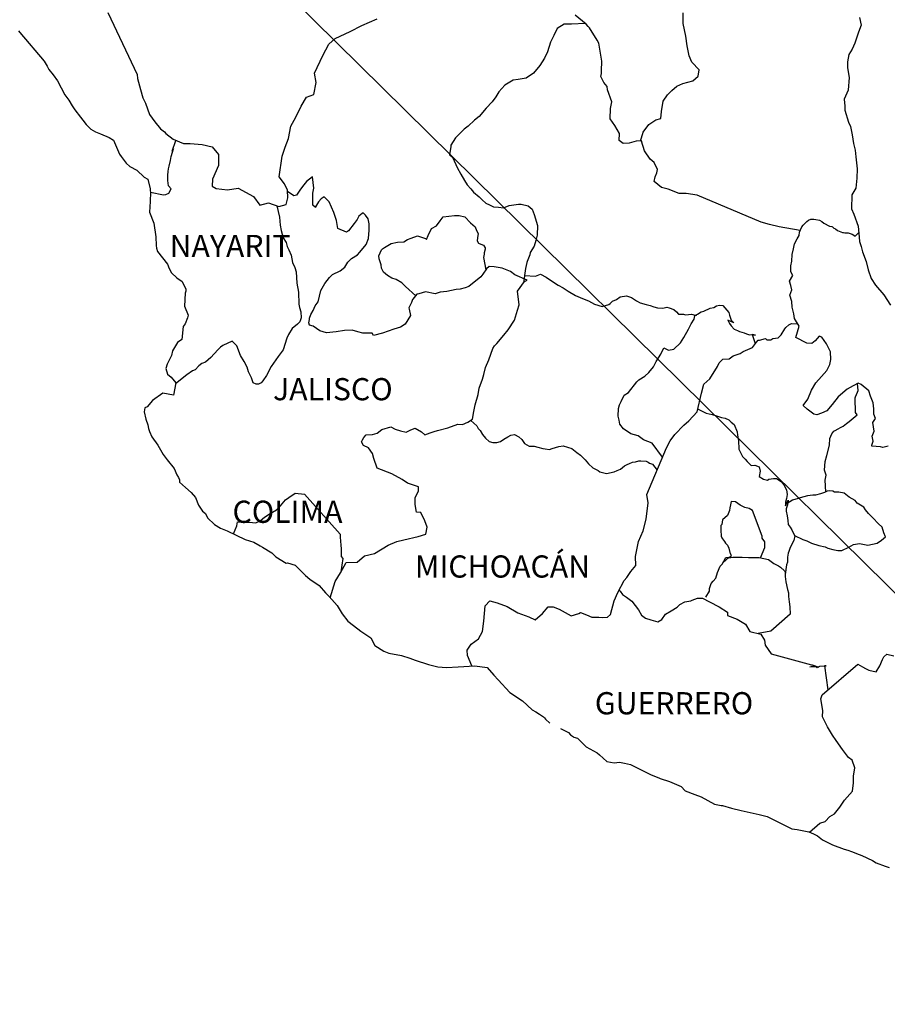
# Model space of a CAD drawing. Units: inches. Extents: x 609676 to 612076, y 2982252 to 2984052.
# Drawn here: x 611767 to 611861, y 2983691 to 2983798 of the extents above; entities that cross this region are included whole.
import ezdxf

# ---------------------------------------------------------------- set-up
doc = ezdxf.new("R2010")
doc.units = ezdxf.units.IN
doc.header["$MEASUREMENT"] = 0
doc.layers.add('Lomo', color=7, linetype='Continuous')
doc.styles.add('ROMANS', font='ROMANS', dxfattribs={"height": 0.2})

msp = doc.modelspace()

# ---------------------------------------------------------------- linework, layer by layer
at = {"layer": 'Lomo'}
msp.add_line((611709.79, 2983885.21, 1.16), (611913.88, 2983684.12), dxfattribs=at)
at = {"layer": 'Lomo', "color": 5, "linetype": 'Continuous'}
for p, q in [((611766.78, 2983796.42, 1.16), (611766.92, 2983796.23, 1.16)), ((611766.92, 2983796.23, 1.16), (611769.57, 2983793.12, 1.16)), ((611769.57, 2983793.12, 1.16), (611769.87, 2983792.58, 1.16)), ((611769.87, 2983792.58, 1.16), (611770.07, 2983792.24, 1.16)), ((611770.07, 2983792.24, 1.16), (611770.51, 2983791.65, 1.16)), ((611770.51, 2983791.65, 1.16), (611771, 2983791.01, 1.16)), ((611771, 2983791.01, 1.16), (611771.78, 2983789.48, 1.16)), ((611771.78, 2983789.48, 1.16), (611772.23, 2983788.93, 1.16)), ((611772.23, 2983788.93, 1.16), (611772.58, 2983788.29, 1.16)), ((611772.58, 2983788.29, 1.16), (611772.87, 2983787.85, 1.16)), ((611772.87, 2983787.85, 1.16), (611773.5, 2983787.06, 1.16)), ((611773.5, 2983787.06, 1.16), (611773.75, 2983786.76, 1.16)), ((611773.75, 2983786.76, 1.16), (611774.09, 2983786.27, 1.16)), ((611774.09, 2983786.27, 1.16), (611774.59, 2983785.78, 1.16)), ((611774.59, 2983785.78, 1.16), (611775.12, 2983785.48, 1.16)), ((611775.12, 2983785.48, 1.16), (611775.66, 2983785.28, 1.16)), ((611775.66, 2983785.28, 1.16), (611776.59, 2983784.89, 1.16)), ((611776.59, 2983784.89, 1.16), (611777.04, 2983784.6, 1.16)), ((611777.04, 2983784.6, 1.16), (611777.72, 2983783.06, 1.16)), ((611777.72, 2983783.06, 1.16), (611777.87, 2983782.82, 1.16)), ((611777.87, 2983782.82, 1.16), (611778.41, 2983782.08, 1.16)), ((611778.41, 2983782.08, 1.16), (611778.81, 2983781.73, 1.16)), ((611778.81, 2983781.73, 1.16), (611779.59, 2983781.34, 1.16)), ((611779.59, 2983781.34, 1.16), (611780.38, 2983780.6, 1.16)), ((611780.38, 2983780.6, 1.16), (611780.77, 2983780.36, 1.16)), ((611780.77, 2983780.36, 1.16), (611781.02, 2983779.32, 1.16)), ((611781.02, 2983779.32, 1.16), (611781.02, 2983779.12, 1.16)), ((611781.02, 2983779.12, 1.16), (611781.06, 2983778.97, 1.16)), ((611781.06, 2983778.97, 1.16), (611781.02, 2983777.94, 1.16)), ((611781.06, 2983778.97, 1.16), (611781.06, 2983778.97, 1.16)), ((611781.02, 2983777.94, 1.16), (611780.97, 2983776.8, 1.16)), ((611780.97, 2983776.8, 1.16), (611781.41, 2983775.62, 1.16)), ((611781.41, 2983775.62, 1.16), (611781.65, 2983774.13, 1.16)), ((611781.65, 2983774.13, 1.16), (611781.66, 2983773.2, 1.16)), ((611781.66, 2983773.2, 1.16), (611781.71, 2983772.9, 1.16)), ((611781.71, 2983772.9, 1.16), (611781.81, 2983772.56, 1.16)), ((611781.81, 2983772.56, 1.16), (611782.35, 2983771.87, 1.16)), ((611782.35, 2983771.87, 1.16), (611782.89, 2983771.18, 1.16)), ((611782.89, 2983771.18, 1.16), (611783.09, 2983770.69, 1.16)), ((611783.09, 2983770.69, 1.16), (611783.33, 2983770.24, 1.16)), ((611783.33, 2983770.24, 1.16), (611783.92, 2983769.7, 1.16)), ((611783.92, 2983769.7, 1.16), (611784.5, 2983769.3, 1.16)), ((611784.5, 2983769.3, 1.16), (611784.9, 2983768.46, 1.16)), ((611784.81, 2983768.02, 1.16), (611784.75, 2983766.64, 1.16)), ((611784.9, 2983768.27, 1.16), (611784.81, 2983768.02, 1.16)), ((611784.9, 2983768.46, 1.16), (611784.9, 2983768.27, 1.16)), ((611784.75, 2983766.64, 1.16), (611785.15, 2983765.65, 1.16)), ((611785.15, 2983765.65, 1.16), (611785.05, 2983765.36, 1.16)), ((611784.61, 2983764.42, 1.16), (611784.46, 2983763.04, 1.16)), ((611784.81, 2983764.72, 1.16), (611784.61, 2983764.42, 1.16)), ((611785.05, 2983765.36, 1.16), (611784.81, 2983764.72, 1.16)), ((611783.98, 2983762.69, 1.16), (611783.44, 2983761.8, 1.16)), ((611784.46, 2983763.04, 1.16), (611783.98, 2983762.69, 1.16)), ((611783.34, 2983761.31, 1.16), (611782.85, 2983760.37, 1.16)), ((611783.44, 2983761.8, 1.16), (611783.34, 2983761.31, 1.16)), ((611782.85, 2983760.37, 1.16), (611782.71, 2983759.87, 1.16)), ((611782.71, 2983759.87, 1.16), (611782.9, 2983759.29, 1.16)), ((611782.9, 2983759.29, 1.16), (611783.29, 2983758.94, 1.16)), ((611783.29, 2983758.94, 1.16), (611783.79, 2983758.35, 1.16)), ((611783.79, 2983758.35, 1.16), (611783.54, 2983757.02, 1.16)), ((611782.41, 2983757.21, 1.16), (611781.29, 2983756.42, 1.16)), ((611783.54, 2983757.02, 1.16), (611782.41, 2983757.21, 1.16)), ((611781.29, 2983756.42, 1.16), (611780.71, 2983755.73, 1.16)), ((611781.29, 2983756.42, 1.16), (611781.29, 2983756.42, 1.16)), ((611780.46, 2983755.63, 1.16), (611780.36, 2983755.19, 1.16)), ((611780.36, 2983755.19, 1.16), (611780.56, 2983754.4, 1.16)), ((611780.71, 2983755.73, 1.16), (611780.46, 2983755.63, 1.16)), ((611780.56, 2983754.4, 1.16), (611780.76, 2983753.81, 1.16)), ((611780.76, 2983753.81, 1.16), (611780.86, 2983753.41, 1.16)), ((611780.86, 2983753.41, 1.16), (611780.96, 2983753.07, 1.16)), ((611780.96, 2983753.07, 1.16), (611781.2, 2983752.48, 1.16)), ((611781.2, 2983752.48, 1.16), (611781.84, 2983751.59, 1.16)), ((611781.84, 2983751.59, 1.16), (611782.43, 2983750.6, 1.16)), ((611782.43, 2983750.6, 1.16), (611782.87, 2983750.01, 1.16)), ((611782.87, 2983750.01, 1.16), (611783.61, 2983749.07, 1.16)), ((611783.61, 2983749.07, 1.16), (611783.9, 2983748.38, 1.16)), ((611783.9, 2983748.38, 1.16), (611784.09, 2983748.09, 1.16)), ((611784.09, 2983748.09, 1.16), (611784.2, 2983747.84, 1.16)), ((611784.2, 2983747.84, 1.16), (611784.2, 2983747.59, 1.16)), ((611784.2, 2983747.59, 1.16), (611784.83, 2983747, 1.16)), ((611784.83, 2983747, 1.16), (611785.47, 2983746.46, 1.16)), ((611785.47, 2983746.46, 1.16), (611785.92, 2983745.92, 1.16)), ((611785.92, 2983745.92, 1.16), (611786.26, 2983745.12, 1.16)), ((611786.26, 2983745.12, 1.16), (611786.7, 2983744.44, 1.16)), ((611786.7, 2983744.44, 1.16), (611787, 2983744.19, 1.16)), ((611787, 2983744.19, 1.16), (611787.24, 2983743.75, 1.16)), ((611787.24, 2983743.75, 1.16), (611787.98, 2983743.01, 1.16)), ((611787.98, 2983743.01, 1.16), (611788.62, 2983742.61, 1.16)), ((611788.62, 2983742.61, 1.16), (611789.35, 2983742.31, 1.16)), ((611789.35, 2983742.31, 1.16), (611791.31, 2983741.38, 1.16)), ((611791.31, 2983741.38, 1.16), (611792.24, 2983741.09, 1.16)), ((611791.31, 2983741.38, 1.16), (611791.31, 2983741.38, 1.16)), ((611792.24, 2983741.09, 1.16), (611792.93, 2983740.69, 1.16)), ((611792.93, 2983740.69, 1.16), (611793.17, 2983740.55, 1.16)), ((611793.17, 2983740.55, 1.16), (611794.2, 2983739.95, 1.16)), ((611794.2, 2983739.95, 1.16), (611794.64, 2983739.51, 1.16)), ((611794.64, 2983739.51, 1.16), (611795.73, 2983738.82, 1.16)), ((611795.73, 2983738.82, 1.16), (611795.87, 2983738.87, 1.16)), ((611795.87, 2983738.87, 1.16), (611796.71, 2983738.62, 1.16)), ((611795.87, 2983738.87, 1.16), (611795.87, 2983738.87, 1.16)), ((611796.71, 2983738.62, 1.16), (611797.83, 2983737.49, 1.16)), ((611797.83, 2983737.49, 1.16), (611798.32, 2983737.09, 1.16)), ((611798.32, 2983737.09, 1.16), (611799.3, 2983736.41, 1.16)), ((611799.3, 2983736.41, 1.16), (611799.99, 2983735.62, 1.16)), ((611799.99, 2983735.62, 1.16), (611800.38, 2983735.23, 1.16)), ((611800.38, 2983735.23, 1.16), (611801.26, 2983734.24, 1.16)), ((611801.26, 2983734.24, 1.16), (611801.81, 2983733.35, 1.16)), ((611801.81, 2983733.35, 1.16), (611802.4, 2983732.56, 1.16)), ((611802.4, 2983732.56, 1.16), (611803.03, 2983732.07, 1.16)), ((611803.03, 2983732.07, 1.16), (611803.82, 2983731.48, 1.16)), ((611803.82, 2983731.48, 1.16), (611804.9, 2983730.74, 1.16)), ((611804.9, 2983730.74, 1.16), (611805.34, 2983729.94, 1.16)), ((611805.34, 2983729.94, 1.16), (611806.32, 2983729.3, 1.16)), ((611806.32, 2983729.3, 1.16), (611806.86, 2983729.11, 1.16)), ((611806.86, 2983729.11, 1.16), (611808.23, 2983728.86, 1.16)), ((611808.23, 2983728.86, 1.16), (611809.11, 2983728.57, 1.16)), ((611809.11, 2983728.57, 1.16), (611809.7, 2983728.32, 1.16)), ((611809.7, 2983728.32, 1.16), (611811.13, 2983727.88, 1.16)), ((611811.13, 2983727.88, 1.16), (611812.16, 2983727.63, 1.16)), ((611812.16, 2983727.63, 1.16), (611813.08, 2983727.54, 1.16)), ((611813.08, 2983727.54, 1.16), (611814.36, 2983727.63, 1.16)), ((611814.36, 2983727.63, 1.16), (611816.17, 2983727.73, 1.16)), ((611816.17, 2983727.73, 1.16), (611817.5, 2983727.54, 1.16)), ((611817.5, 2983727.54, 1.16), (611818.23, 2983726.7, 1.16)), ((611818.23, 2983726.7, 1.16), (611818.68, 2983726.21, 1.16)), ((611818.68, 2983726.21, 1.16), (611819.95, 2983724.83, 1.16)), ((611819.95, 2983724.83, 1.16), (611821.32, 2983723.94, 1.16)), ((611821.32, 2983723.94, 1.16), (611822.35, 2983722.95, 1.16)), ((611822.35, 2983722.95, 1.16), (611822.75, 2983722.76, 1.16)), ((611822.75, 2983722.76, 1.16), (611823.14, 2983722.51, 1.16)), ((611822.75, 2983722.76, 1.16), (611822.75, 2983722.76, 1.16)), ((611823.14, 2983722.51, 1.16), (611823.58, 2983722.22, 1.16)), ((611823.58, 2983722.22, 1.16), (611823.68, 2983722.11, 1.16)), ((611823.68, 2983722.11, 1.16), (611823.82, 2983721.97, 1.16)), ((611823.82, 2983721.97, 1.16), (611824.27, 2983721.53, 1.16)), ((611825.44, 2983720.93, 1.16), (611826.28, 2983720.5, 1.16)), ((611826.28, 2983720.5, 1.16), (611826.52, 2983720.25, 1.16)), ((611826.52, 2983720.25, 1.16), (611826.82, 2983720.05, 1.16)), ((611826.82, 2983720.05, 1.16), (611826.87, 2983720, 1.16)), ((611826.87, 2983720, 1.16), (611827.26, 2983719.9, 1.16)), ((611827.26, 2983719.9, 1.16), (611828.19, 2983718.96, 1.16)), ((611828.19, 2983718.96, 1.16), (611829.41, 2983718.32, 1.16)), ((611829.41, 2983718.32, 1.16), (611829.66, 2983718.08, 1.16)), ((611829.66, 2983718.08, 1.16), (611830.45, 2983717.39, 1.16)), ((611830.45, 2983717.39, 1.16), (611831.23, 2983717.24, 1.16)), ((611831.23, 2983717.24, 1.16), (611831.82, 2983717.29, 1.16)), ((611831.82, 2983717.29, 1.16), (611832.36, 2983717.19, 1.16)), ((611832.36, 2983717.19, 1.16), (611833, 2983717.05, 1.16)), ((611833, 2983717.05, 1.16), (611834.07, 2983716.5, 1.16)), ((611834.07, 2983716.5, 1.16), (611835.15, 2983715.96, 1.16)), ((611835.15, 2983715.96, 1.16), (611836.13, 2983715.57, 1.16)), ((611836.13, 2983715.57, 1.16), (611836.23, 2983715.52, 1.16)), ((611836.23, 2983715.52, 1.16), (611837.21, 2983715.22, 1.16)), ((611837.21, 2983715.22, 1.16), (611838.49, 2983714.68, 1.16)), ((611838.49, 2983714.68, 1.16), (611838.93, 2983714.19, 1.16)), ((611838.93, 2983714.19, 1.16), (611839.96, 2983713.8, 1.16)), ((611839.96, 2983713.8, 1.16), (611840.64, 2983713.55, 1.16)), ((611840.64, 2983713.55, 1.16), (611841.38, 2983713.16, 1.16)), ((611841.38, 2983713.16, 1.16), (611842.11, 2983712.76, 1.16)), ((611842.11, 2983712.76, 1.16), (611842.8, 2983712.61, 1.16)), ((611842.8, 2983712.61, 1.16), (611842.95, 2983712.61, 1.16)), ((611842.95, 2983712.61, 1.16), (611843.93, 2983712.32, 1.16)), ((611843.93, 2983712.32, 1.16), (611844.96, 2983712.07, 1.16)), ((611844.96, 2983712.07, 1.16), (611846.92, 2983711.63, 1.16)), ((611846.92, 2983711.63, 1.16), (611847.8, 2983711.43, 1.16)), ((611847.8, 2983711.43, 1.16), (611850.45, 2983710.11, 1.16)), ((611850.45, 2983710.11, 1.16), (611851.04, 2983710.01, 1.16)), ((611851.04, 2983710.01, 1.16), (611852.31, 2983709.76, 1.16)), ((611852.31, 2983709.76, 1.16), (611852.81, 2983709.56, 1.16)), ((611852.81, 2983709.56, 1.16), (611853.24, 2983709.32, 1.16)), ((611853.24, 2983709.32, 1.16), (611853.78, 2983708.92, 1.16)), ((611853.78, 2983708.92, 1.16), (611854.86, 2983708.38, 1.16)), ((611854.86, 2983708.38, 1.16), (611856.14, 2983707.89, 1.16)), ((611856.14, 2983707.89, 1.16), (611856.53, 2983707.79, 1.16)), ((611856.53, 2983707.79, 1.16), (611856.92, 2983707.65, 1.16)), ((611856.92, 2983707.65, 1.16), (611857.75, 2983707.3, 1.16)), ((611857.75, 2983707.3, 1.16), (611858.05, 2983707.2, 1.16)), ((611858.05, 2983707.2, 1.16), (611859.18, 2983706.66, 1.16)), ((611859.18, 2983706.66, 1.16), (611859.57, 2983706.41, 1.16)), ((611859.57, 2983706.41, 1.16), (611860.55, 2983706.07, 1.16)), ((611860.55, 2983706.07, 1.16), (611860.99, 2983705.92, 1.16))]:
    msp.add_line(p, q, dxfattribs=at)
at = {"layer": 'Lomo', "color": 7, "linetype": 'Continuous'}
for p, q in [((611798.59, 2983780.62, 1.16), (611797.95, 2983780.12, 1.16)), ((611798.74, 2983779.38, 1.16), (611798.59, 2983780.62, 1.16)), ((611797.51, 2983779.58, 1.16), (611797.21, 2983779.19, 1.16)), ((611797.95, 2983780.12, 1.16), (611797.51, 2983779.58, 1.16)), ((611798.64, 2983778.84, 1.16), (611798.74, 2983779.38, 1.16)), ((611796.57, 2983778.55, 1.16), (611795.89, 2983779.05, 1.16)), ((611796.87, 2983778.64, 1.16), (611796.57, 2983778.55, 1.16)), ((611797.02, 2983778.84, 1.16), (611796.87, 2983778.64, 1.16)), ((611797.21, 2983779.19, 1.16), (611797.02, 2983778.84, 1.16)), ((611798.64, 2983778.35, 1.16), (611798.64, 2983778.84, 1.16)), ((611798.64, 2983777.56, 1.16), (611798.64, 2983778.35, 1.16)), ((611799.52, 2983778.25, 1.16), (611799.23, 2983777.9, 1.16)), ((611799.87, 2983778.45, 1.16), (611799.52, 2983778.25, 1.16)), ((611800.41, 2983777.9, 1.16), (611799.87, 2983778.45, 1.16)), ((611798.93, 2983777.31, 1.16), (611798.64, 2983777.56, 1.16)), ((611799.23, 2983777.9, 1.16), (611798.93, 2983777.36, 1.16)), ((611798.93, 2983777.36, 1.16), (611798.93, 2983777.31, 1.16)), ((611800.9, 2983776.77, 1.16), (611800.41, 2983777.9, 1.16)), ((611801.19, 2983775.88, 1.16), (611800.9, 2983776.77, 1.16)), ((611803.6, 2983776.37, 1.16), (611803.41, 2983776.02, 1.16)), ((611803.95, 2983776.66, 1.16), (611803.6, 2983776.37, 1.16)), ((611804.09, 2983776.71, 1.16), (611803.95, 2983776.66, 1.16)), ((611804.33, 2983776.47, 1.16), (611804.09, 2983776.71, 1.16)), ((611804.63, 2983776.07, 1.16), (611804.33, 2983776.47, 1.16)), ((611804.73, 2983775.53, 1.16), (611804.63, 2983776.07, 1.16)), ((611801.34, 2983775.04, 1.16), (611801.19, 2983775.88, 1.16)), ((611802.28, 2983774.64, 1.16), (611801.34, 2983775.04, 1.16)), ((611803.11, 2983775.58, 1.16), (611802.47, 2983774.79, 1.16)), ((611803.41, 2983776.02, 1.16), (611803.11, 2983775.58, 1.16)), ((611804.73, 2983774.84, 1.16), (611804.73, 2983775.53, 1.16)), ((611802.47, 2983774.79, 1.16), (611802.28, 2983774.64, 1.16)), ((611804.39, 2983773.31, 1.16), (611804.64, 2983773.95, 1.16)), ((611804.64, 2983773.95, 1.16), (611804.73, 2983774.84, 1.16)), ((611803.7, 2983772.47, 1.16), (611804.39, 2983773.31, 1.16)), ((611802.82, 2983771.79, 1.16), (611803.45, 2983772.18, 1.16)), ((611803.45, 2983772.18, 1.16), (611803.7, 2983772.47, 1.16)), ((611801.59, 2983770.46, 1.16), (611802.08, 2983770.85, 1.16)), ((611802.08, 2983770.85, 1.16), (611802.43, 2983771.39, 1.16)), ((611802.43, 2983771.39, 1.16), (611802.82, 2983771.79, 1.16)), ((611817.7, 2983770.92, 1.16), (611817.41, 2983770.68, 1.16)), ((611818.24, 2983770.87, 1.16), (611817.7, 2983770.92, 1.16)), ((611819.13, 2983770.73, 1.16), (611818.24, 2983770.87, 1.16)), ((611799.92, 2983769.08, 1.16), (611800.42, 2983769.72, 1.16)), ((611800.42, 2983769.72, 1.16), (611800.76, 2983770.06, 1.16)), ((611800.76, 2983770.06, 1.16), (611801.59, 2983770.46, 1.16)), ((611816.81, 2983769.79, 1.16), (611815.49, 2983768.76, 1.16)), ((611817.01, 2983770.09, 1.16), (611816.81, 2983769.79, 1.16)), ((611817.41, 2983770.68, 1.16), (611817.01, 2983770.09, 1.16)), ((611820.01, 2983770.38, 1.16), (611819.13, 2983770.73, 1.16)), ((611820.5, 2983770.03, 1.16), (611820.01, 2983770.38, 1.16)), ((611821.83, 2983769.44, 1.16), (611820.5, 2983770.03, 1.16)), ((611799.48, 2983768.34, 1.16), (611799.92, 2983769.08, 1.16)), ((611815.1, 2983768.61, 1.16), (611814.56, 2983768.46, 1.16)), ((611815.49, 2983768.76, 1.16), (611815.1, 2983768.61, 1.16)), ((611815.49, 2983768.76, 1.16), (611815.49, 2983768.76, 1.16)), ((611820.79, 2983768.26, 1.16), (611821.53, 2983769.29, 1.16)), ((611821.53, 2983769.29, 1.16), (611821.83, 2983769.44, 1.16)), ((611799.19, 2983767.1, 1.16), (611799.48, 2983768.34, 1.16)), ((611809.89, 2983767.93, 1.16), (611809.46, 2983767.39, 1.16)), ((611810.09, 2983767.98, 1.16), (611809.89, 2983767.93, 1.16)), ((611810.83, 2983768.17, 1.16), (611810.09, 2983767.98, 1.16)), ((611811.85, 2983767.98, 1.16), (611810.83, 2983768.17, 1.16)), ((611812.4, 2983768.13, 1.16), (611811.85, 2983767.98, 1.16)), ((611813.13, 2983768.22, 1.16), (611812.4, 2983768.13, 1.16)), ((611814.12, 2983768.42, 1.16), (611813.13, 2983768.22, 1.16)), ((611814.56, 2983768.46, 1.16), (611814.12, 2983768.42, 1.16)), ((611820.95, 2983766.78, 1.16), (611820.79, 2983768.26, 1.16)), ((611798.65, 2983766.17, 1.16), (611798.89, 2983766.66, 1.16)), ((611798.89, 2983766.66, 1.16), (611799.19, 2983767.1, 1.16)), ((611809.3, 2983767.04, 1.16), (611809.01, 2983766.45, 1.16)), ((611809.4, 2983767.34, 1.16), (611809.3, 2983767.04, 1.16)), ((611809.46, 2983767.39, 1.16), (611809.4, 2983767.34, 1.16)), ((611820.79, 2983766.19, 1.16), (611820.95, 2983766.78, 1.16)), ((611798.25, 2983765.33, 1.16), (611798.4, 2983765.73, 1.16)), ((611798.4, 2983765.73, 1.16), (611798.65, 2983766.17, 1.16)), ((611809.21, 2983765.61, 1.16), (611808.62, 2983764.68, 1.16)), ((611809.01, 2983766.45, 1.16), (611809.06, 2983766.31, 1.16)), ((611809.06, 2983766.31, 1.16), (611809.21, 2983765.61, 1.16)), ((611820.46, 2983765.1, 1.16), (611820.79, 2983766.19, 1.16)), ((611798.21, 2983764.84, 1.16), (611798.25, 2983765.19, 1.16)), ((611798.25, 2983764.59, 1.16), (611798.21, 2983764.84, 1.16)), ((611798.25, 2983765.19, 1.16), (611798.25, 2983765.33, 1.16)), ((611798.65, 2983764.45, 1.16), (611798.25, 2983764.59, 1.16)), ((611799.39, 2983763.95, 1.16), (611798.65, 2983764.45, 1.16)), ((611808.62, 2983764.68, 1.16), (611808.13, 2983764.34, 1.16)), ((611819.77, 2983764.07, 1.16), (611820.46, 2983765.1, 1.16)), ((611800.12, 2983763.76, 1.16), (611799.39, 2983763.95, 1.16)), ((611801.16, 2983763.85, 1.16), (611800.12, 2983763.76, 1.16)), ((611802.04, 2983764, 1.16), (611801.16, 2983763.85, 1.16)), ((611802.87, 2983764.05, 1.16), (611802.04, 2983764, 1.16)), ((611803.51, 2983763.85, 1.16), (611802.87, 2983764.05, 1.16)), ((611804.05, 2983763.7, 1.16), (611803.51, 2983763.85, 1.16)), ((611805.03, 2983763.7, 1.16), (611804.05, 2983763.7, 1.16)), ((611805.03, 2983763.7, 1.16), (611805.03, 2983763.7, 1.16)), ((611805.18, 2983763.45, 1.16), (611805.03, 2983763.7, 1.16)), ((611806.16, 2983763.7, 1.16), (611805.18, 2983763.45, 1.16)), ((611807.39, 2983764.14, 1.16), (611806.16, 2983763.7, 1.16)), ((611808.13, 2983764.34, 1.16), (611807.39, 2983764.14, 1.16)), ((611818.54, 2983762.59, 1.16), (611819.28, 2983763.48, 1.16)), ((611819.28, 2983763.48, 1.16), (611819.77, 2983764.07, 1.16)), ((611818.1, 2983762.05, 1.16), (611818.29, 2983762.35, 1.16)), ((611818.29, 2983762.35, 1.16), (611818.54, 2983762.59, 1.16)), ((611817.66, 2983760.82, 1.16), (611818.1, 2983762.05, 1.16)), ((611817.31, 2983759.98, 1.16), (611817.66, 2983760.82, 1.16)), ((611816.97, 2983758.75, 1.16), (611817.12, 2983759.24, 1.16)), ((611817.12, 2983759.24, 1.16), (611817.31, 2983759.98, 1.16)), ((611816.63, 2983757.76, 1.16), (611816.97, 2983758.75, 1.16)), ((611816.19, 2983755.94, 1.16), (611816.53, 2983757.07, 1.16)), ((611816.53, 2983757.07, 1.16), (611816.63, 2983757.76, 1.16)), ((611816.04, 2983755.25, 1.16), (611816.19, 2983755.94, 1.16)), ((611815.89, 2983754.41, 1.16), (611816.04, 2983755.25, 1.16)), ((611813.25, 2983753.48, 1.16), (611814.32, 2983753.87, 1.16)), ((611814.32, 2983753.87, 1.16), (611814.81, 2983753.82, 1.16)), ((611814.81, 2983753.82, 1.16), (611815.4, 2983754.07, 1.16)), ((611815.4, 2983754.07, 1.16), (611815.89, 2983754.41, 1.16)), ((611804.16, 2983752.41, 1.16), (611804.4, 2983752.7, 1.16)), ((611804.4, 2983752.7, 1.16), (611805.09, 2983752.75, 1.16)), ((611805.09, 2983752.75, 1.16), (611805.58, 2983752.9, 1.16)), ((611805.58, 2983752.9, 1.16), (611806.08, 2983753.3, 1.16)), ((611806.08, 2983753.3, 1.16), (611807.06, 2983753.59, 1.16)), ((611807.06, 2983753.59, 1.16), (611807.55, 2983753.34, 1.16)), ((611807.55, 2983753.34, 1.16), (611808.13, 2983753.14, 1.16)), ((611808.13, 2983753.14, 1.16), (611808.72, 2983752.99, 1.16)), ((611808.72, 2983752.99, 1.16), (611809.22, 2983753.24, 1.16)), ((611809.22, 2983753.24, 1.16), (611809.7, 2983753.44, 1.16)), ((611809.7, 2983753.44, 1.16), (611810.4, 2983753.04, 1.16)), ((611810.4, 2983753.04, 1.16), (611810.74, 2983752.7, 1.16)), ((611810.74, 2983752.7, 1.16), (611811.33, 2983752.94, 1.16)), ((611811.33, 2983752.94, 1.16), (611811.77, 2983753.09, 1.16)), ((611811.77, 2983753.09, 1.16), (611812.11, 2983753.19, 1.16)), ((611812.11, 2983753.19, 1.16), (611813.25, 2983753.48, 1.16)), ((611803.91, 2983751.96, 1.16), (611804.01, 2983752.16, 1.16)), ((611804.11, 2983751.57, 1.16), (611803.91, 2983751.96, 1.16)), ((611804.01, 2983752.16, 1.16), (611804.16, 2983752.41, 1.16)), ((611804.65, 2983751.32, 1.16), (611804.11, 2983751.57, 1.16)), ((611805.09, 2983750.68, 1.16), (611804.65, 2983751.32, 1.16)), ((611805.24, 2983750.14, 1.16), (611805.09, 2983750.68, 1.16)), ((611805.58, 2983749.1, 1.16), (611805.24, 2983750.14, 1.16)), ((611807.16, 2983748.51, 1.16), (611805.58, 2983749.1, 1.16)), ((611808.29, 2983747.87, 1.16), (611807.16, 2983748.51, 1.16)), ((611808.88, 2983747.47, 1.16), (611808.29, 2983747.87, 1.16)), ((611810.05, 2983747.07, 1.16), (611808.88, 2983747.47, 1.16)), ((611796.02, 2983745.92, 1.16), (611796.7, 2983746.41, 1.16)), ((611796.7, 2983746.41, 1.16), (611797.73, 2983746.31, 1.16)), ((611797.73, 2983746.31, 1.16), (611801.57, 2983741.97, 1.16)), ((611809.71, 2983745.89, 1.16), (611810.05, 2983746.64, 1.16)), ((611810.05, 2983746.64, 1.16), (611810.05, 2983747.07, 1.16)), ((611795.13, 2983745.03, 1.16), (611795.67, 2983745.67, 1.16)), ((611795.67, 2983745.67, 1.16), (611796.02, 2983745.92, 1.16)), ((611809.71, 2983745.16, 1.16), (611809.71, 2983745.89, 1.16)), ((611793.41, 2983743.8, 1.16), (611794, 2983744.2, 1.16)), ((611794, 2983744.2, 1.16), (611794.69, 2983744.59, 1.16)), ((611794.69, 2983744.59, 1.16), (611795.13, 2983745.03, 1.16)), ((611809.86, 2983744.36, 1.16), (611809.71, 2983745.16, 1.16)), ((611810.3, 2983744.32, 1.16), (611809.86, 2983744.36, 1.16)), ((611810.75, 2983743.42, 1.16), (611810.3, 2983744.32, 1.16)), ((611790.42, 2983742.87, 1.16), (611790.46, 2983743.31, 1.16)), ((611790.46, 2983743.31, 1.16), (611791.1, 2983743.26, 1.16)), ((611791.1, 2983743.26, 1.16), (611791.74, 2983743.26, 1.16)), ((611791.74, 2983743.26, 1.16), (611792.47, 2983743.21, 1.16)), ((611792.47, 2983743.21, 1.16), (611792.92, 2983743.4, 1.16)), ((611792.92, 2983743.4, 1.16), (611793.41, 2983743.8, 1.16)), ((611810.99, 2983742.74, 1.16), (611810.75, 2983743.42, 1.16)), ((611790.03, 2983741.99, 1.16), (611790.42, 2983742.87, 1.16)), ((611810.85, 2983741.95, 1.16), (611810.99, 2983742.74, 1.16)), ((611801.57, 2983741.97, 1.16), (611801.57, 2983741.62, 1.16)), ((611801.57, 2983741.62, 1.16), (611801.61, 2983741.23, 1.16)), ((611801.61, 2983741.23, 1.16), (611801.66, 2983740.73, 1.16)), ((611806.77, 2983740.77, 1.16), (611807.7, 2983741.17, 1.16)), ((611807.7, 2983741.17, 1.16), (611808.49, 2983741.36, 1.16)), ((611808.49, 2983741.36, 1.16), (611810.01, 2983741.7, 1.16)), ((611810.01, 2983741.7, 1.16), (611810.85, 2983741.95, 1.16)), ((611801.66, 2983740.73, 1.16), (611801.71, 2983740.43, 1.16)), ((611801.71, 2983740.43, 1.16), (611801.71, 2983740.24, 1.16)), ((611801.71, 2983740.24, 1.16), (611801.71, 2983739.55, 1.16)), ((611804.21, 2983739.64, 1.16), (611805.3, 2983739.89, 1.16)), ((611805.3, 2983739.89, 1.16), (611806.77, 2983740.77, 1.16)), ((611801.61, 2983737.77, 1.16), (611802.25, 2983738.9, 1.16)), ((611801.86, 2983739.35, 1.16), (611801.67, 2983737.88, 1.16)), ((611801.71, 2983739.55, 1.16), (611801.86, 2983739.35, 1.16)), ((611802.25, 2983738.9, 1.16), (611803.43, 2983738.95, 1.16)), ((611803.43, 2983738.95, 1.16), (611804.21, 2983739.64, 1.16)), ((611801.03, 2983736.84, 1.16), (611801.61, 2983737.77, 1.16)), ((611800.5, 2983735.08, 1.16), (611801.03, 2983736.84, 1.16))]:
    msp.add_line(p, q, dxfattribs=at)
at = {"layer": 'Lomo', "color": 7, "linetype": 'Continuous', "elevation": 1.16}
for points in [[(611776.43, 2983798.4), (611779.63, 2983791.69), (611779.67, 2983791.24), (611779.97, 2983790.06), (611780.22, 2983789.17), (611780.51, 2983788.58), (611780.95, 2983787.35), (611781.54, 2983786.56), (611782.13, 2983785.82), (611782.58, 2983785.47), (611782.72, 2983785.32), (611783.51, 2983784.68), (611784.64, 2983784.23), (611785.37, 2983784.23), (611786.65, 2983784.13), (611787.74, 2983783.88), (611788.42, 2983783.04), (611788.42, 2983781.86), (611787.78, 2983780.38), (611787.74, 2983779.6), (611788.18, 2983779.35), (611789.4, 2983779.2), (611790.53, 2983779.4), (611792.21, 2983778.51), (611792.89, 2983777.57), (611793.82, 2983777.81), (611794.95, 2983777.42), (611795.74, 2983777.62), (611795.93, 2983778.35), (611795.89, 2983779.19), (611795.55, 2983779.88), (611795, 2983780.62), (611795.3, 2983782.84), (611795.64, 2983783.82), (611795.98, 2983784.77), (611796.23, 2983786.1), (611796.77, 2983787.08), (611797.35, 2983788.26), (611797.94, 2983789.24), (611798.73, 2983789.54), (611798.97, 2983790.82), (611798.82, 2983791.85), (611799.7, 2983793.73), (611800.35, 2983794.96), (611801.04, 2983795.6), (611802.65, 2983796.34), (611803.93, 2983796.98), (611805.6, 2983797.71)], [(611851.37, 2983774.81), (611849.08, 2983775.22), (611848.05, 2983775.46), (611847.16, 2983775.71), (611840.23, 2983778.63), (611839.01, 2983778.83), (611838.27, 2983778.83), (611837.09, 2983779.27), (611836.36, 2983779.47), (611835.57, 2983780.11), (611835.66, 2983780.61), (611835.86, 2983781.05), (611835.91, 2983781.4), (611835.57, 2983782.18), (611835.13, 2983782.53), (611834.53, 2983783.42), (611834.19, 2983784.46), (611834.24, 2983784.5), (611833.6, 2983784.46), (611832.86, 2983784.26), (611832.22, 2983784.21), (611831.79, 2983784.56), (611831.83, 2983785.3), (611831.29, 2983786.18), (611830.8, 2983786.88), (611830.85, 2983788.01), (611830.99, 2983788.75), (611830.5, 2983790.03), (611830.46, 2983790.38), (611830.11, 2983790.82), (611829.81, 2983791.46), (611829.86, 2983791.81), (611829.86, 2983792.1), (611829.91, 2983793.14), (611829.57, 2983795.06), (611829.41, 2983795.4), (611828.58, 2983796.74), (611828.43, 2983796.89), (611828.19, 2983797.14), (611827.03, 2983798.09)], [(611834.09, 2983784.49), (611834.39, 2983785.44), (611834.97, 2983786.28), (611835.76, 2983786.77), (611836.3, 2983786.92), (611836.35, 2983787.7), (611836.54, 2983788.79), (611836.99, 2983789.48), (611837.48, 2983789.97), (611838.02, 2983790.42), (611838.65, 2983790.71), (611839.74, 2983791), (611840.33, 2983791.5), (611840.42, 2983792.18), (611839.64, 2983793.02), (611839.34, 2983793.72), (611839.14, 2983794.8), (611839, 2983795.83), (611838.7, 2983797.22), (611838.7, 2983798.35)], [(611828.1, 2983797.21), (611826.62, 2983797.14), (611825.83, 2983797.14), (611825.05, 2983796.65), (611824.7, 2983795.91), (611824.36, 2983795.17), (611824.02, 2983794.13), (611823.68, 2983793.44), (611823.18, 2983792.65), (611822.5, 2983791.82), (611821.71, 2983791.28), (611820.83, 2983791.13), (611820.29, 2983791.08), (611819.4, 2983790.54), (611818.76, 2983789.81), (611818.43, 2983789.26), (611818.03, 2983788.72), (611817.39, 2983788.03), (611816.61, 2983787.14), (611816.12, 2983786.75), (611815.43, 2983786.11), (611814.99, 2983785.77), (611814.05, 2983784.83), (611813.56, 2983784.04), (611813.56, 2983783.9), (611813.42, 2983783.01), (611813.76, 2983782.66), (611814.25, 2983781.63), (611814.65, 2983780.89), (611815.04, 2983780.24), (611815.34, 2983779.75), (611815.73, 2983779.31), (611816.02, 2983778.96), (611816.61, 2983778.47), (611816.96, 2983778.13), (611817.35, 2983777.78), (611817.74, 2983777.58), (611818.18, 2983777.38), (611818.72, 2983777.33), (611819.27, 2983777.28), (611819.86, 2983777.53), (611820.89, 2983777.68), (611821.18, 2983777.68), (611821.92, 2983777.47), (611822.36, 2983777.13), (611822.56, 2983776.54), (611822.95, 2983775.35), (611822.9, 2983774.32), (611822.75, 2983773.72), (611822.56, 2983773.13), (611822.16, 2983772.45), (611822.12, 2983772.2), (611821.83, 2983771.46), (611821.77, 2983771.36), (611821.63, 2983770.72), (611821.42, 2983769.14)], [(611781.06, 2983778.97), (611782.48, 2983778.67), (611782.73, 2983778.72), (611783.03, 2983778.86), (611783.31, 2983779.31), (611783.02, 2983779.65), (611782.93, 2983780.24), (611782.93, 2983780.79), (611782.97, 2983781.18), (611783.02, 2983781.48), (611783.07, 2983781.77), (611783.22, 2983782.37), (611783.31, 2983782.81), (611783.56, 2983783.65), (611783.41, 2983783.4), (611783.81, 2983784.56)], [(611794.73, 2983777.5), (611795.01, 2983776.24), (611795.1, 2983775.4), (611795.2, 2983774.81), (611795.4, 2983774.01), (611795.75, 2983773.52), (611795.84, 2983773.08), (611796.04, 2983772.73), (611796.28, 2983772.14), (611796.43, 2983771.35), (611796.68, 2983770.81), (611796.83, 2983770.36), (611796.88, 2983769.13), (611797.08, 2983768.15), (611797.12, 2983766.86), (611797.17, 2983766.47), (611797.32, 2983766.02), (611797.37, 2983765.38), (611797.23, 2983764.94), (611796.98, 2983764.69), (611796.39, 2983764.21), (611796, 2983763.56), (611795.8, 2983763.17), (611795.41, 2983761.89), (611794.87, 2983761.2), (611794.13, 2983760.12), (611793.6, 2983759.13), (611793.21, 2983758.54), (611793.05, 2983758.34), (611792.76, 2983758.19), (611792.51, 2983758.19), (611792.17, 2983758.34), (611791.98, 2983758.89), (611791.68, 2983759.52), (611791.53, 2983760.02), (611791.18, 2983760.66), (611790.79, 2983761.31), (611790.4, 2983762.34), (611789.91, 2983762.84), (611788.88, 2983762.39), (611788.63, 2983762.19), (611788.34, 2983761.9), (611787.6, 2983761.06), (611787.02, 2983760.57), (611786.62, 2983760.43), (611786.28, 2983760.18), (611785.88, 2983759.73), (611785.59, 2983759.64), (611785, 2983759.2), (611783.77, 2983758.23)], [(611809.76, 2983767.76), (611808.66, 2983768.77), (611808.27, 2983769.16), (611807.63, 2983769.51), (611807.19, 2983769.66), (611806.7, 2983769.95), (611806.26, 2983770.3), (611806.06, 2983770.75), (611806.01, 2983771.09), (611805.81, 2983771.74), (611805.77, 2983772.08), (611806.06, 2983772.72), (611806.16, 2983772.82), (611806.4, 2983772.96), (611807.09, 2983773.4), (611807.78, 2983773.56), (611808.46, 2983773.6), (611808.86, 2983773.85), (611809.25, 2983773.99), (611809.94, 2983774.24), (611810.38, 2983774.09), (611810.83, 2983773.94), (611810.92, 2983773.85), (611811.12, 2983774.29), (611811.46, 2983775.03), (611812, 2983775.32), (611812.39, 2983775.86), (611812.73, 2983776.3), (611813.96, 2983776.45), (611814.46, 2983776.45), (611815.09, 2983776.3), (611815.69, 2983775.66), (611816.18, 2983775.22), (611816.32, 2983774.82), (611816.52, 2983774.48), (611816.46, 2983774.03), (611816.42, 2983773.69), (611816.57, 2983773.44), (611816.81, 2983773.34), (611817.11, 2983773.24), (611817.26, 2983772.94), (611817.26, 2983772.8), (611817.16, 2983772.4), (611817.16, 2983772.25), (611817.11, 2983771.91), (611817.33, 2983770.57)], [(611860.88, 2983751.48), (611860.29, 2983751.33), (611860.04, 2983751.43), (611859.11, 2983751.49), (611859.11, 2983751.58), (611859.26, 2983752.03), (611859.16, 2983752.57), (611859.36, 2983753.11), (611859.21, 2983754.05), (611859.51, 2983754.49), (611859.35, 2983754.94), (611859.35, 2983755.53), (611859.35, 2983755.53), (611859.26, 2983756.16), (611858.96, 2983756.91), (611858.81, 2983757.46), (611857.98, 2983758.14), (611857.63, 2983758.29), (611857.09, 2983758), (611856.46, 2983757.65), (611855.47, 2983756.82), (611854.84, 2983755.98), (611854.25, 2983755.29), (611853.66, 2983755.04), (611853.17, 2983754.89), (611852.83, 2983754.95), (611852.13, 2983755.49), (611851.69, 2983755.88), (611852.19, 2983756.57), (611852.58, 2983757.56), (611853.07, 2983758.35), (611853.66, 2983759.03), (611854.24, 2983759.68), (611854.59, 2983760.32), (611854.69, 2983760.86), (611854.63, 2983761.7), (611854.2, 2983762.54), (611853.7, 2983763.27), (611853.41, 2983763.38), (611852.97, 2983762.88), (611852.62, 2983762.59), (611852.08, 2983762.64), (611850.9, 2983763.23), (611851.25, 2983764.46), (611850.75, 2983765.3), (611850.66, 2983765.79), (611850.51, 2983766.53), (611850.45, 2983767.13), (611850.26, 2983767.82), (611850.45, 2983768.41), (611850.36, 2983768.85), (611850.21, 2983769.35), (611850.56, 2983769.93), (611850.35, 2983770.33), (611850.35, 2983770.98), (611850.45, 2983771.51), (611850.5, 2983772.21), (611850.65, 2983772.84), (611850.75, 2983773.39), (611851.04, 2983773.93), (611851.24, 2983774.28), (611851.29, 2983774.62), (611851.53, 2983775.21), (611851.68, 2983775.4), (611851.93, 2983775.65), (611852.07, 2983775.8), (611852.27, 2983775.95), (611852.52, 2983776.05), (611852.85, 2983776.05), (611853.05, 2983776), (611853.44, 2983775.95), (611853.69, 2983775.8), (611853.94, 2983775.6), (611854.53, 2983775.3), (611854.78, 2983775.26), (611854.87, 2983775.2), (611855.02, 2983775.05), (611855.17, 2983775.01), (611855.41, 2983774.81), (611855.95, 2983774.61), (611856.05, 2983774.61), (611856.2, 2983774.56), (611856.54, 2983774.56), (611856.89, 2983774.46), (611856.99, 2983774.41), (611857.18, 2983774.32), (611857.33, 2983774.21), (611857.33, 2983774.21), (611857.71, 2983774.61)], [(611821.53, 2983769.96), (611822.71, 2983769.88), (611823.25, 2983770.08), (611823.89, 2983769.78), (611824.33, 2983769.44), (611825.17, 2983768.89), (611825.7, 2983768.6), (611826.25, 2983768.25), (611827.04, 2983767.8), (611827.81, 2983767.46), (611828.45, 2983767.21), (611829.1, 2983766.86), (611829.93, 2983766.61), (611830.66, 2983766.81), (611830.81, 2983766.91), (611831.06, 2983767.16), (611831.5, 2983767.35), (611831.89, 2983767.65), (611832.58, 2983767.75), (611833.12, 2983767.55), (611833.66, 2983767.21), (611834.06, 2983767), (611834.7, 2983766.8), (611835.13, 2983766.71), (611835.53, 2983766.56), (611835.92, 2983766.46), (611836.51, 2983766.41), (611836.95, 2983766.51), (611837.2, 2983766.45), (611837.69, 2983766.26), (611837.98, 2983766.01), (611838.18, 2983765.77), (611838.72, 2983765.77), (611838.97, 2983765.71), (611839.61, 2983765.77), (611840, 2983765.67), (611840.15, 2983765.67), (611839.95, 2983765.57), (611839.95, 2983765.61), (611840.25, 2983765.76), (611840.64, 2983766.01), (611840.93, 2983766.1), (611841.62, 2983766.4), (611842.01, 2983766.5), (611842.3, 2983766.65), (611842.65, 2983766.74), (611843, 2983766.7), (611843.63, 2983765.96), (611843.73, 2983765.66), (611843.88, 2983765.12), (611844.17, 2983764.82), (611843.53, 2983765.12), (611843.73, 2983764.77), (611843.88, 2983764.52), (611844.22, 2983764.13), (611844.57, 2983763.98), (611844.81, 2983763.88), (611845.31, 2983763.73), (611845.55, 2983763.64), (611845.89, 2983763.54), (611846.09, 2983763.58), (611846.53, 2983763.48), (611846.53, 2983763.48), (611846.18, 2983763.56), (611846.5, 2983762.58)], [(611836.48, 2983750.3), (611835.35, 2983751.82), (611834.41, 2983752.17), (611833.82, 2983752.61), (611833.04, 2983752.81), (611832.25, 2983753.35), (611831.85, 2983753.85), (611831.76, 2983754.29), (611831.66, 2983754.73), (611831.71, 2983755.57), (611831.81, 2983755.96), (611832, 2983756.31), (611832.3, 2983757), (611832.79, 2983757.29), (611833.67, 2983758.43), (611833.92, 2983758.67), (611834.55, 2983759.07), (611835, 2983759.46), (611835.48, 2983760.06), (611835.78, 2983760.64), (611836.27, 2983761.43), (611836.61, 2983762.12), (611837.1, 2983761.87), (611837.69, 2983761.97), (611838.43, 2983762.66), (611838.77, 2983763.25), (611839.27, 2983764.14), (611839.55, 2983764.73), (611839.9, 2983765.22), (611839.95, 2983765.57)], [(611815.83, 2983727.72), (611815.38, 2983728.83), (611815.32, 2983729.42), (611815.77, 2983730.06), (611816.55, 2983730.65), (611817, 2983731.44), (611817.14, 2983732.57), (611817.28, 2983734.2), (611817.77, 2983734.74), (611818.56, 2983734.54), (611819.64, 2983734.14), (611820.82, 2983733.45), (611822, 2983733.01), (611822.69, 2983732.71), (611823.47, 2983733.4), (611824.11, 2983734.09), (611824.65, 2983734.09), (611825.29, 2983733.84), (611826.57, 2983733.15), (611827.4, 2983733.39), (611827.6, 2983733.49), (611828.24, 2983733.25), (611828.83, 2983732.99), (611829.56, 2983732.99), (611830.01, 2983732.95), (611830.5, 2983732.99), (611830.84, 2983733.29), (611831.23, 2983734.77), (611831.62, 2983735.66), (611832.31, 2983736.94), (611832.6, 2983737.28), (611833.04, 2983737.92), (611833.59, 2983738.56), (611833.53, 2983739.55), (611833.88, 2983741.17), (611834.37, 2983742.31), (611834.71, 2983743.59), (611834.9, 2983745.37), (611834.76, 2983746.25), (611836.91, 2983751.32), (611837.31, 2983752.07), (611837.8, 2983752.75), (611838.78, 2983753.74), (611839.32, 2983754.23), (611840.2, 2983755.21), (611840.7, 2983757.23), (611840.93, 2983758.21), (611841.57, 2983758.76), (611842.41, 2983760.09), (611842.61, 2983760.49), (611843, 2983760.88), (611843.69, 2983760.93), (611844.13, 2983761.27), (611844.86, 2983761.52), (611845.21, 2983761.72), (611846.19, 2983762.16), (611846.63, 2983762.74), (611846.83, 2983762.94), (611846.97, 2983762.94), (611847.61, 2983763.14), (611847.76, 2983762.99), (611848.2, 2983762.99), (611848.4, 2983763.14), (611848.99, 2983763.19), (611849.29, 2983763.53), (611849.72, 2983764.17), (611849.82, 2983764.32), (611850.12, 2983764.61), (611850.41, 2983764.76), (611851.11, 2983764.71)], [(611854.13, 2983746.53), (611854.06, 2983747.8), (611854.16, 2983748.34), (611854, 2983748.89), (611854.06, 2983749.81), (611854.25, 2983750.46), (611854.55, 2983751.6), (611854.59, 2983752.33), (611854.79, 2983752.82), (611854.99, 2983753.12), (611855.14, 2983753.17), (611855.47, 2983753.36), (611855.72, 2983753.51), (611856.02, 2983753.66), (611856.36, 2983753.95), (611856.66, 2983754.16), (611857.54, 2983754.89), (611857.34, 2983755.14), (611857.34, 2983755.53), (611857.3, 2983756.27), (611857.3, 2983756.72), (611857.34, 2983756.82), (611857.58, 2983757.31), (611857.63, 2983757.5), (611857.58, 2983758.26)], [(611840.27, 2983755.51), (611841.19, 2983755.06), (611841.83, 2983754.91), (611842.32, 2983754.77), (611842.85, 2983754.57), (611843.25, 2983754.52), (611843.64, 2983754.32), (611843.89, 2983754.07), (611844.23, 2983753.83), (611844.53, 2983753.04), (611844.57, 2983752.69), (611844.68, 2983752.1), (611844.72, 2983751.17), (611845.12, 2983750.37), (611845.41, 2983750.08), (611845.61, 2983749.83), (611846.05, 2983749.38), (611846.44, 2983749.43), (611846.93, 2983749.24), (611847.03, 2983748.79), (611846.93, 2983748.2), (611847.38, 2983747.91), (611847.82, 2983747.81), (611847.97, 2983747.91), (611848.46, 2983748), (611848.8, 2983748), (611849.29, 2983747.66), (611849.59, 2983747.31), (611849.88, 2983746.77), (611849.94, 2983746.27), (611849.88, 2983745.83), (611849.79, 2983745.44), (611849.79, 2983745.04), (611850.08, 2983745.63), (611849.98, 2983745.14), (611849.84, 2983744.7), (611849.84, 2983744.45), (611849.94, 2983743.95), (611850.03, 2983743.46), (611850.08, 2983743.02), (611850.28, 2983742.72), (611850.47, 2983742.43), (611850.58, 2983742.18), (611850.77, 2983741.79), (611850.68, 2983741.29), (611850.43, 2983740.8), (611850.23, 2983740.41), (611850.13, 2983740.11), (611850.08, 2983739.92), (611849.99, 2983739.47), (611849.99, 2983739.13), (611849.99, 2983738.93), (611849.89, 2983738.64), (611849.74, 2983737.6)], [(611815.71, 2983754.28), (611816.38, 2983753.67), (611816.53, 2983753.38), (611816.73, 2983753.18), (611816.98, 2983752.73), (611817.32, 2983752.34), (611817.71, 2983751.99), (611818.1, 2983751.89), (611818.55, 2983751.89), (611818.94, 2983751.99), (611819.29, 2983752.24), (611819.72, 2983752.48), (611820.07, 2983752.68), (611820.46, 2983752.73), (611820.91, 2983752.48), (611821.25, 2983752.19), (611821.54, 2983751.79), (611822.04, 2983751.49), (611822.58, 2983751.49), (611822.97, 2983751.39), (611823.51, 2983751.25), (611823.76, 2983751.2), (611824.25, 2983751.14), (611824.54, 2983751.25), (611825.23, 2983751.44), (611825.72, 2983751.53), (611826.65, 2983751.25), (611827.19, 2983750.8), (611827.59, 2983750.5), (611828.08, 2983750), (611828.47, 2983749.56), (611828.91, 2983749.16), (611829.5, 2983748.87), (611829.7, 2983748.72), (611830.39, 2983748.52), (611831.22, 2983748.72), (611831.56, 2983748.87), (611831.91, 2983749.01), (611832.35, 2983749.36), (611832.65, 2983749.51), (611832.89, 2983749.61), (611833.23, 2983749.75), (611833.53, 2983749.8), (611833.92, 2983749.9), (611834.02, 2983749.9), (611834.12, 2983749.9), (611834.71, 2983749.85), (611834.9, 2983749.75), (611835.05, 2983749.65), (611835.39, 2983749.55), (611835.88, 2983748.88)], [(611850.75, 2983741.82), (611851.66, 2983741.39), (611852.09, 2983741.25), (611852.59, 2983741), (611853.38, 2983740.75), (611854.06, 2983740.6), (611854.36, 2983740.45), (611854.9, 2983740.3), (611855.44, 2983740.2), (611855.88, 2983740.2), (611856.62, 2983740.55), (611857.15, 2983740.84), (611857.79, 2983740.94), (611858.68, 2983740.79), (611859.71, 2983740.98), (611859.71, 2983740.98), (611860.15, 2983741.33), (611860.59, 2983741.68), (611860.4, 2983742.12), (611860.25, 2983742.71), (611859.81, 2983743.11), (611859.26, 2983743.7), (611858.77, 2983744.19), (611858.43, 2983744.59), (611858.24, 2983744.88), (611857.54, 2983745.33), (611857.3, 2983745.62), (611856.66, 2983745.97), (611856.12, 2983746.41), (611855.53, 2983746.51), (611855.09, 2983746.51), (611854.89, 2983746.62), (611854.5, 2983746.66), (611854.3, 2983746.62), (611854.01, 2983746.47), (611853.57, 2983746.32), (611853.03, 2983746.17), (611852.73, 2983746.17), (611852.14, 2983746.13), (611851.75, 2983746.02), (611851.36, 2983745.88), (611851.16, 2983745.83), (611850.52, 2983745.63), (611849.79, 2983745.19)], [(611847.07, 2983739.4), (611847.53, 2983740.51), (611847.53, 2983741.15), (611847.24, 2983741.55), (611847.24, 2983741.74), (611846.2, 2983744.51), (611845.86, 2983744.75), (611845.37, 2983744.86), (611844.88, 2983745.1), (611844.38, 2983745.45), (611843.9, 2983745.49), (611843.84, 2983745.15), (611843.75, 2983744.8), (611843.7, 2983744.51), (611843.51, 2983743.97), (611842.96, 2983743.52), (611842.96, 2983743.52), (611842.87, 2983743.03), (611842.77, 2983742.89), (611842.77, 2983742.64), (611842.77, 2983742.39), (611842.81, 2983741.75), (611842.87, 2983741.56), (611842.96, 2983741.45), (611843.16, 2983741.16), (611843.3, 2983741.01), (611843.51, 2983740.76), (611843.65, 2983740.47), (611843.75, 2983739.98), (611843.8, 2983739.92), (611843.85, 2983739.73), (611843.9, 2983739.58), (611843.65, 2983739.43), (611842.98, 2983738.85)], [(611841.15, 2983735.14), (611841.54, 2983735.79), (611841.54, 2983736.09), (611841.74, 2983736.63), (611841.93, 2983736.87), (611842.23, 2983737.21), (611842.23, 2983737.21), (611842.42, 2983737.81), (611842.72, 2983738.5), (611842.91, 2983738.74), (611843.31, 2983739.43), (611843.85, 2983739.43), (611844.09, 2983739.48), (611845.08, 2983739.48), (611845.76, 2983739.43), (611846.3, 2983739.43), (611846.94, 2983739.43), (611847.92, 2983739.22), (611848.51, 2983738.78), (611849, 2983738.54), (611849.25, 2983738.39), (611849.65, 2983737.99), (611849.74, 2983737.85), (611849.74, 2983737.4), (611849.8, 2983736.81), (611849.99, 2983735.97), (611850.09, 2983735.63), (611850.09, 2983735.23), (611850.19, 2983734.64), (611850.23, 2983734.1), (611850.29, 2983733.31), (611848.18, 2983731.49), (611846.83, 2983731.21)], [(611831.76, 2983735.9), (611831.87, 2983735.8), (611832.12, 2983735.45), (611832.56, 2983735.16), (611833.14, 2983734.71), (611833.88, 2983733.78), (611834.18, 2983733.19), (611834.62, 2983732.89), (611835.21, 2983732.69), (611835.95, 2983732.5), (611836.39, 2983732.74), (611836.78, 2983733.33), (611837.42, 2983733.67), (611838.06, 2983734.07), (611838.35, 2983734.37), (611838.89, 2983734.65), (611839.53, 2983734.75), (611839.68, 2983734.81), (611840.27, 2983735.05), (611840.8, 2983735.05), (611841.54, 2983734.65), (611842.58, 2983734.11), (611843.51, 2983733.52), (611843.51, 2983733.18), (611844.54, 2983732.78), (611845.43, 2983732.23), (611845.92, 2983731.44), (611847.09, 2983731.15), (611847.49, 2983730.5), (611847.59, 2983729.96), (611848.23, 2983729.02), (611852.6, 2983727.83), (611852.65, 2983727.83), (611853.38, 2983727.58), (611852.4, 2983727.63), (611852.89, 2983727.73), (611853.24, 2983727.54), (611853.14, 2983727.54), (611853.49, 2983727.69), (611854.17, 2983727.73), (611854.17, 2983727.73), (611853.99, 2983727.72), (611854.37, 2983725.13)], [(611852.38, 2983709.73), (611853.49, 2983710.72), (611854.08, 2983710.87), (611854.57, 2983711.42), (611855.06, 2983711.71), (611855.66, 2983712.45), (611856.15, 2983713.18), (611857.03, 2983714.17), (611857.13, 2983715.06), (611857.13, 2983715.8), (611857.28, 2983716.68), (611856.98, 2983717.52), (611856.58, 2983717.82), (611855.94, 2983718.66), (611855.26, 2983719.65), (611854.86, 2983720.24), (611854.32, 2983721.13), (611853.78, 2983722.21), (611853.83, 2983722.9), (611853.59, 2983724.14), (611853.73, 2983724.58), (611857.6, 2983727.92), (611858.1, 2983727.63), (611858.44, 2983727.43), (611858.79, 2983727.24), (611859.57, 2983727.08), (611859.97, 2983727.73), (611860.26, 2983728.41), (611860.41, 2983728.71), (611860.75, 2983729), (611861.49, 2983728.81)]]:
    msp.add_lwpolyline(points, dxfattribs=at)
at = {"layer": 'Lomo', "color": 5, "linetype": 'Continuous', "elevation": 1.16}
msp.add_lwpolyline([(611857.77, 2983797.85), (611857.96, 2983797.02), (611857.67, 2983796.28), (611857.28, 2983795.09), (611856.99, 2983794.44), (611856.64, 2983793.85), (611856.5, 2983793.06), (611856.5, 2983792.42), (611856.65, 2983791.38), (611856.55, 2983790), (611856.11, 2983789.02), (611856.21, 2983788.28), (611856.21, 2983787.83), (611856.6, 2983786.55), (611856.8, 2983786.06), (611857, 2983785.17), (611857.15, 2983784.23), (611857.3, 2983783.49), (611857.4, 2983782.8), (611857.54, 2983781.47), (611857.5, 2983780.48), (611857.4, 2983779.4), (611856.96, 2983778.66), (611856.91, 2983777.17), (611857.16, 2983776.58), (611857.65, 2983775.3), (611857.75, 2983774.11), (611857.8, 2983773.62), (611857.95, 2983773.08), (611858.09, 2983772.49), (611858.49, 2983771.45), (611858.73, 2983770.57), (611859.03, 2983769.62), (611859.52, 2983768.89), (611860.41, 2983767.85), (611861.15, 2983766.72)], dxfattribs=at)

# ---------------------------------------------------------------- texts
at = {"layer": 'Lomo', "color": 7, "style": 'ROMANS'}
for s, p in [('JALISCO', (611794.32, 2983756.45, -1.16)), ('MICHOACÁN', (611809.67, 2983737.27, 1.16))]:
    msp.add_text(s, height=2.4, dxfattribs=at).set_placement(p)
at = {"layer": 'Lomo', "color": 7, "char_height": 2.4, "attachment_point": 1, "style": 'ROMANS'}
for s, insert, width in [('\\fArial|b0|i0|c0|p34;NAYARIT', (611783.13, 2983774.34, 1.16), 12.0624), ('{\\fArial|b0|i0|c0|p34;COLIMA}', (611789.93, 2983745.59, 1.16), 12.0624), ('GUERRERO', (611829.14, 2983724.88, 3.48), 25.138)]:
    msp.add_mtext(s, dxfattribs=dict(at, insert=insert, width=width))

doc.saveas('drawing.dxf')
